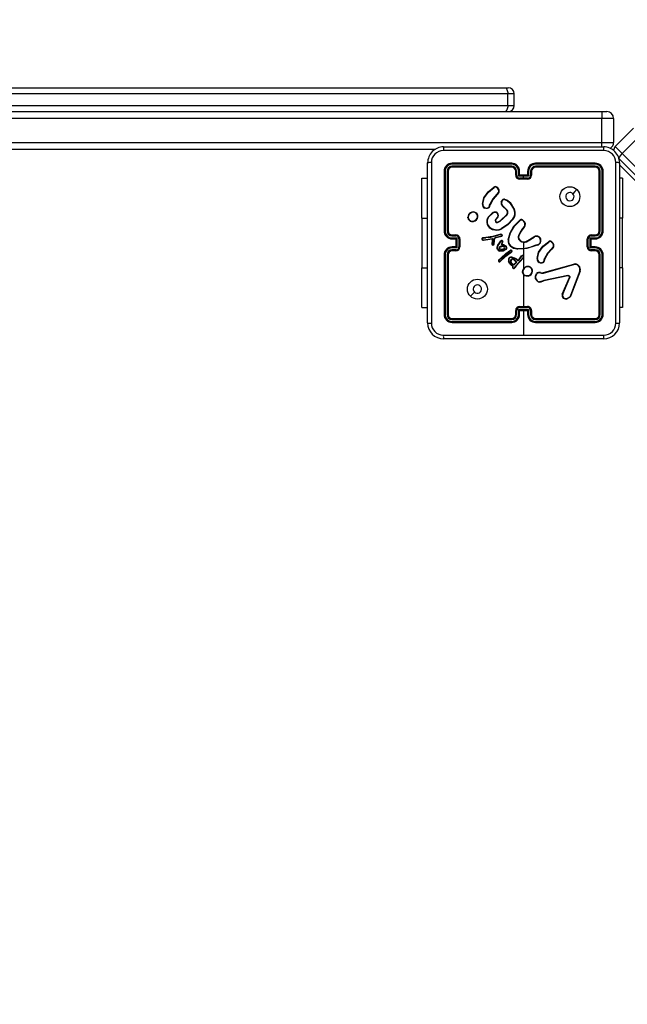
# Model space of a CAD drawing. Units: millimetres. Extents: x 2467 to 3723, y 1567 to 2406.
# Drawn here: x 3253 to 3284, y 1882 to 1931 of the extents above; entities that cross this region are included whole.
import ezdxf

# ---------------------------------------------------------------- set-up
doc = ezdxf.new("R2010")
doc.units = ezdxf.units.MM
doc.header["$LTSCALE"] = 100
doc.header["$PDSIZE"] = -1
doc.layers.add('VP-DIM', color=7, linetype='Continuous')
doc.layers.add('VP-HIC', color=6, linetype='Continuous')
doc.layers.add('VP-EQ', color=7, linetype='Continuous', true_color=0x8a3492)
doc.dimstyles.get("Standard").update_dxf_attribs({"dimtxt": 14, "dimasz": 20, "dimexe": 20, "dimexo": 50, "dimgap": 20, "dimtad": 0, "dimdec": 0, "dimzin": 0, "dimdsep": 46, "dimtxsty": 'Standard', "dimcen": -0.09, "dimadec": 0, "dimazin": 0, "dimtfac": 1, "dimtdec": 4, "dimtofl": 0, "dimtmove": 0, "dimatfit": 3, "dimfxl": 70, "dimfxlon": 1, "dimtolj": 1, "dimtzin": 0, "dimarcsym": 0})

# ---------------------------------------------------------------- blocks, each defined once
blk = doc.blocks.new('*D19')
at = {"layer": 'Defpoints', "color": 0}
for p in [(3513.269, 2385.828), (3513.269, 1843.04), (2822.661, 1842.465)]:
    blk.add_point(p, dxfattribs=at)
at = {"layer": 'VP-DIM', "color": 0, "lineweight": -2}
for p, q in [((2822.661, 2315.828), (2822.661, 2405.828)), ((3513.269, 2315.828), (3513.269, 2405.828)), ((2842.661, 2385.828), (3129.299, 2385.828)), ((3493.269, 2385.828), (3206.632, 2385.828))]:
    blk.add_line(p, q, dxfattribs=at)
at = {"layer": 'VP-DIM', "color": 0}
for points in [[(2842.661, 2389.161), (2842.661, 2382.494), (2822.661, 2385.828)], [(3493.269, 2382.494), (3493.269, 2389.161), (3513.269, 2385.828)]]:
    blk.add_solid(points, dxfattribs=at)
at = {"layer": 'VP-DIM', "color": 0, "insert": (3167.965, 2385.828), "char_height": 14, "attachment_point": 5}
blk.add_mtext('\\A1;695', dxfattribs=at)
blk = doc.blocks.new('*D20')
at = {"layer": 'Defpoints', "color": 0}
for p in [(3363.273, 2308.653), (2972.761, 1844.632), (3363.273, 1843.189)]:
    blk.add_point(p, dxfattribs=at)
at = {"layer": 'VP-DIM', "color": 0, "lineweight": -2}
for p, q in [((2972.761, 2238.653), (2972.761, 2328.653)), ((3363.273, 2238.653), (3363.273, 2328.653)), ((2992.761, 2308.653), (3129.35, 2308.653)), ((3343.273, 2308.653), (3206.683, 2308.653))]:
    blk.add_line(p, q, dxfattribs=at)
at = {"layer": 'VP-DIM', "color": 0}
for points in [[(2992.761, 2311.987), (2992.761, 2305.32), (2972.761, 2308.653)], [(3343.273, 2305.32), (3343.273, 2311.987), (3363.273, 2308.653)]]:
    blk.add_solid(points, dxfattribs=at)
at = {"layer": 'VP-DIM', "color": 0, "insert": (3168.017, 2308.653), "char_height": 14, "attachment_point": 5}
blk.add_mtext('\\A1;395', dxfattribs=at)
blk = doc.blocks.new('*D21')
at = {"layer": 'Defpoints', "color": 0}
for p in [(3116.69, 2043.828), (3125.291, 1717.423), (3595.273, 1717.423)]:
    blk.add_point(p, dxfattribs=at)
at = {"layer": 'VP-DIM', "color": 0, "lineweight": -2}
for p, q in [((3525.273, 2043.828), (3615.273, 2043.828)), ((3595.273, 2023.828), (3595.273, 1916.375)), ((3595.273, 1737.423), (3595.273, 1841.375)), ((3525.273, 1717.423), (3615.273, 1717.423))]:
    blk.add_line(p, q, dxfattribs=at)
at = {"layer": 'VP-DIM', "color": 0}
for points in [[(3598.606, 2023.828), (3591.939, 2023.828), (3595.273, 2043.828)], [(3591.939, 1737.423), (3598.606, 1737.423), (3595.273, 1717.423)]]:
    blk.add_solid(points, dxfattribs=at)
at = {"layer": 'VP-DIM', "color": 0, "insert": (3595.273, 1878.875), "char_height": 14, "attachment_point": 5, "rotation": 90}
blk.add_mtext('\\A1;330', dxfattribs=at)
blk = doc.blocks.new('*D22')
at = {"layer": 'Defpoints', "color": 0}
for p in [(3093.79, 2243.828), (3093.89, 1567.441), (3703.269, 1567.441)]:
    blk.add_point(p, dxfattribs=at)
at = {"layer": 'VP-DIM', "color": 0, "lineweight": -2}
for p, q in [((3633.269, 2243.828), (3723.269, 2243.828)), ((3703.269, 2223.828), (3703.269, 1943.135)), ((3703.269, 1587.441), (3703.269, 1868.135)), ((3633.269, 1567.441), (3723.269, 1567.441))]:
    blk.add_line(p, q, dxfattribs=at)
at = {"layer": 'VP-DIM', "color": 0}
for points in [[(3706.602, 2223.828), (3699.936, 2223.828), (3703.269, 2243.828)], [(3699.936, 1587.441), (3706.602, 1587.441), (3703.269, 1567.441)]]:
    blk.add_solid(points, dxfattribs=at)
at = {"layer": 'VP-DIM', "color": 0, "insert": (3703.269, 1905.635), "char_height": 14, "attachment_point": 5, "rotation": 90}
blk.add_mtext('\\A1;680', dxfattribs=at)
blk = doc.blocks.new('wd14143')
at = {"color": 7, "linetype": 'Continuous', "lineweight": 25}
for p, q in [((4375.343, 1936.575), (4418.58, 1936.575)), ((4418.58, 1936.575), (4418.74, 1936.575)), ((4418.719, 1936.275), (4375.345, 1936.275)), ((4418.719, 1935.675), (4418.719, 1936.275)), ((4419.04, 1935.675), (4419.04, 1936.275)), ((4375.345, 1935.675), (4418.719, 1935.675)), ((4389.94, 1935.375), (4423.44, 1935.375)), ((4423.44, 1935.375), (4423.69, 1935.375)), ((4423.44, 1935.375), (4423.44, 1935.025)), ((4423.44, 1935.025), (4389.94, 1935.025)), ((4424.04, 1935.025), (4423.44, 1935.025)), ((4423.44, 1933.825), (4423.44, 1935.025)), ((4424.04, 1935.025), (4424.04, 1933.825)), ((4424.123, 1933.617), (4425.042, 1934.536)), ((4425.389, 1934.189), (4424.47, 1933.27)), ((4389.94, 1933.825), (4423.44, 1933.825)), ((4423.44, 1933.825), (4424.04, 1933.825)), ((4415.086, 1933.475), (4389.94, 1933.475)), ((4415.49, 1933.6), (4423.54, 1933.6)), ((4424.47, 1933.27), (4426.674, 1931.066)), ((4414.69, 1924.75), (4414.69, 1932.8)), ((4418.915, 1932.728), (4415.913, 1932.728)), ((4418.915, 1932.628), (4415.913, 1932.628)), ((4418.915, 1932.775), (4415.915, 1932.775)), ((4423.115, 1932.775), (4420.115, 1932.775)), ((4423.118, 1932.728), (4420.116, 1932.728)), ((4423.118, 1932.628), (4420.116, 1932.628)), ((4426.5, 1930.815), (4424.296, 1933.019)), ((4424.34, 1932.8), (4424.34, 1924.75)), ((4427.599, 1929.434), (4424.34, 1932.692)), ((4415.515, 1932.375), (4415.515, 1929.375)), ((4415.563, 1932.378), (4415.563, 1929.376)), ((4415.663, 1932.378), (4415.663, 1929.376)), ((4415.715, 1932.375), (4415.715, 1929.375)), ((4418.915, 1932.575), (4415.915, 1932.575)), ((4419.115, 1932.175), (4419.115, 1932.375)), ((4419.165, 1932.177), (4419.165, 1932.378)), ((4419.265, 1932.127), (4419.265, 1932.378)), ((4419.515, 1932.127), (4419.265, 1932.127)), ((4419.315, 1932.175), (4419.315, 1932.375)), ((4419.315, 1932.175), (4419.315, 1932.175)), ((4419.715, 1932.175), (4419.315, 1932.175)), ((4419.766, 1932.127), (4419.515, 1932.127)), ((4419.515, 1932.027), (4419.515, 1932.127)), ((4419.715, 1932.375), (4419.715, 1932.175)), ((4419.715, 1932.175), (4419.715, 1932.175)), ((4419.766, 1932.378), (4419.766, 1932.127)), ((4419.866, 1932.378), (4419.866, 1932.177)), ((4419.915, 1932.375), (4419.915, 1932.175)), ((4423.115, 1932.575), (4420.115, 1932.575)), ((4423.315, 1929.375), (4423.315, 1932.375)), ((4423.368, 1929.376), (4423.368, 1932.378)), ((4423.468, 1929.376), (4423.468, 1932.378)), ((4423.515, 1929.375), (4423.515, 1932.375)), ((4414.392, 1932.025), (4414.69, 1932.025)), ((4414.392, 1930.025), (4414.392, 1932.025)), ((4419.515, 1932.027), (4419.315, 1932.027)), ((4419.715, 1931.975), (4419.315, 1931.975)), ((4419.716, 1932.027), (4419.515, 1932.027)), ((4424.49, 1932.025), (4424.34, 1932.025)), ((4424.49, 1932.025), (4424.49, 1930.025)), ((4418.243, 1931.3), (4418.166, 1931.224)), ((4418.257, 1931.285), (4418.181, 1931.209)), ((4417.441, 1930.73), (4417.516, 1931.045)), ((4417.461, 1930.729), (4417.534, 1931.037)), ((4417.803, 1930.651), (4417.805, 1930.667)), ((4417.805, 1930.667), (4417.823, 1930.73)), ((4417.825, 1930.664), (4417.823, 1930.65)), ((4417.842, 1930.721), (4417.825, 1930.664)), ((4418.683, 1930.427), (4418.467, 1930.634)), ((4418.828, 1930.786), (4419.045, 1930.431)), ((4418.844, 1930.798), (4419.064, 1930.439)), ((4417.615, 1930.503), (4417.552, 1930.526)), ((4417.618, 1930.523), (4417.561, 1930.544)), ((4417.76, 1930.108), (4417.938, 1930.273)), ((4417.775, 1930.095), (4417.951, 1930.258)), ((4418.329, 1929.876), (4418.671, 1930.204)), ((4418.34, 1929.86), (4418.687, 1930.191)), ((4418.668, 1930.413), (4418.454, 1930.619)), ((4414.392, 1930.025), (4414.392, 1927.525)), ((4416.705, 1930.042), (4416.705, 1930.072)), ((4416.724, 1930.046), (4416.724, 1930.07)), ((4418.182, 1930.044), (4418.108, 1929.959)), ((4418.197, 1930.03), (4418.123, 1929.945)), ((4418.204, 1929.815), (4418.329, 1929.876)), ((4418.21, 1929.796), (4418.34, 1929.86)), ((4419.455, 1929.913), (4419.566, 1929.807)), ((4419.465, 1929.929), (4419.584, 1929.817)), ((4424.49, 1927.525), (4424.49, 1930.025)), ((4415.915, 1929.175), (4416.115, 1929.175)), ((4418.317, 1929.204), (4417.896, 1929.083)), ((4418.321, 1929.184), (4417.901, 1929.064)), ((4418.741, 1928.925), (4418.841, 1929.28)), ((4418.761, 1928.921), (4418.86, 1929.274)), ((4419.493, 1929.521), (4419.463, 1929.492)), ((4419.505, 1929.506), (4419.478, 1929.479)), ((4422.915, 1929.175), (4423.115, 1929.175)), ((4415.913, 1929.125), (4416.113, 1929.125)), ((4415.913, 1929.025), (4416.163, 1929.025)), ((4415.915, 1928.975), (4416.115, 1928.975)), ((4416.115, 1928.975), (4416.115, 1928.975)), ((4416.115, 1928.975), (4416.115, 1928.575)), ((4416.163, 1929.025), (4416.163, 1928.525)), ((4416.263, 1928.975), (4416.263, 1928.575)), ((4416.315, 1928.975), (4416.315, 1928.575)), ((4417.471, 1929.032), (4417.441, 1929.021)), ((4417.475, 1929.012), (4417.449, 1929.003)), ((4417.607, 1929.044), (4417.471, 1929.032)), ((4417.471, 1928.931), (4417.491, 1928.929)), ((4417.471, 1928.911), (4417.492, 1928.909)), ((4417.475, 1929.012), (4417.608, 1929.024)), ((4417.491, 1928.929), (4417.952, 1928.994)), ((4417.492, 1928.909), (4417.932, 1928.971)), ((4417.841, 1929.071), (4417.607, 1929.044)), ((4417.844, 1929.051), (4417.608, 1929.024)), ((4417.896, 1929.083), (4417.841, 1929.071)), ((4417.901, 1929.064), (4417.844, 1929.051)), ((4417.931, 1928.899), (4417.917, 1928.715)), ((4417.932, 1928.971), (4417.931, 1928.899)), ((4417.932, 1928.971), (4417.932, 1928.971)), ((4417.951, 1928.899), (4417.937, 1928.715)), ((4417.952, 1928.994), (4417.951, 1928.899)), ((4418.017, 1928.71), (4418.024, 1928.894)), ((4418.024, 1928.894), (4418.025, 1928.899)), ((4418.025, 1928.899), (4418.049, 1929.005)), ((4418.037, 1928.709), (4418.045, 1928.893)), ((4418.045, 1928.895), (4418.068, 1929)), ((4418.045, 1928.893), (4418.045, 1928.895)), ((4418.068, 1929), (4418.049, 1929.005)), ((4418.062, 1929.024), (4418.113, 1929.057)), ((4418.073, 1929.007), (4418.124, 1929.04)), ((4418.113, 1929.057), (4418.123, 1929.062)), ((4418.123, 1929.062), (4418.414, 1929.124)), ((4418.124, 1929.04), (4418.128, 1929.042)), ((4418.128, 1929.042), (4418.421, 1929.105)), ((4418.222, 1928.652), (4418.298, 1928.777)), ((4418.239, 1928.643), (4418.314, 1928.765)), ((4418.298, 1928.777), (4418.375, 1928.878)), ((4418.314, 1928.765), (4418.391, 1928.866)), ((4418.415, 1928.767), (4418.38, 1928.701)), ((4418.38, 1928.701), (4418.503, 1928.674)), ((4418.433, 1928.759), (4418.41, 1928.715)), ((4418.41, 1928.715), (4418.509, 1928.693)), ((4418.446, 1928.837), (4418.415, 1928.767)), ((4418.465, 1928.83), (4418.433, 1928.759)), ((4418.503, 1928.674), (4418.609, 1928.616)), ((4418.509, 1928.693), (4418.621, 1928.632)), ((4418.761, 1928.921), (4418.741, 1928.925)), ((4419.515, 1928.775), (4419.515, 1928.482)), ((4419.725, 1928.892), (4420.031, 1929.084)), ((4419.736, 1928.876), (4419.725, 1928.892)), ((4419.736, 1928.876), (4420.041, 1929.068)), ((4420.192, 1928.68), (4420.131, 1928.661)), ((4420.196, 1928.661), (4420.14, 1928.643)), ((4422.715, 1928.575), (4422.715, 1928.975)), ((4422.767, 1928.575), (4422.767, 1928.975)), ((4422.868, 1929.025), (4423.118, 1929.025)), ((4422.868, 1928.525), (4422.868, 1929.025)), ((4422.915, 1928.975), (4423.115, 1928.975)), ((4422.915, 1928.975), (4422.915, 1928.975)), ((4422.915, 1928.575), (4422.915, 1928.975)), ((4422.918, 1929.125), (4423.118, 1929.125)), ((4415.515, 1928.175), (4415.515, 1925.175)), ((4415.563, 1928.175), (4415.563, 1925.173)), ((4415.663, 1928.175), (4415.663, 1925.173)), ((4415.715, 1928.175), (4415.715, 1925.175)), ((4416.163, 1928.525), (4415.913, 1928.525)), ((4416.113, 1928.425), (4415.913, 1928.425)), ((4416.115, 1928.575), (4415.915, 1928.575)), ((4416.115, 1928.375), (4415.915, 1928.375)), ((4416.115, 1928.575), (4416.115, 1928.575)), ((4418.19, 1928.56), (4418.222, 1928.652)), ((4418.209, 1928.556), (4418.239, 1928.643)), ((4418.378, 1928.027), (4418.622, 1928.244)), ((4418.392, 1928.012), (4418.635, 1928.228)), ((4418.86, 1928.298), (4418.561, 1928.072)), ((4418.872, 1928.282), (4418.574, 1928.057)), ((4418.622, 1928.244), (4418.853, 1928.414)), ((4418.635, 1928.228), (4418.862, 1928.397)), ((4418.86, 1928.298), (4418.899, 1928.327)), ((4418.911, 1928.31), (4418.872, 1928.282)), ((4419.515, 1928.482), (4419.19, 1928.471)), ((4419.515, 1928.461), (4419.515, 1928.106)), ((4420.188, 1927.986), (4420.261, 1928.303)), ((4420.208, 1927.984), (4420.279, 1928.294)), ((4420.988, 1928.557), (4420.911, 1928.481)), ((4421.001, 1928.542), (4420.925, 1928.467)), ((4423.118, 1928.525), (4422.868, 1928.525)), ((4423.115, 1928.575), (4422.915, 1928.575)), ((4422.915, 1928.575), (4422.915, 1928.575)), ((4423.115, 1928.375), (4422.915, 1928.375)), ((4423.118, 1928.425), (4422.918, 1928.425)), ((4423.315, 1925.175), (4423.315, 1928.175)), ((4423.368, 1925.173), (4423.368, 1928.175)), ((4423.468, 1925.173), (4423.468, 1928.175)), ((4423.515, 1925.175), (4423.515, 1928.175)), ((4418.256, 1927.906), (4418.378, 1928.027)), ((4418.271, 1927.893), (4418.392, 1928.012)), ((4418.34, 1927.863), (4418.311, 1927.844)), ((4418.353, 1927.848), (4418.321, 1927.827)), ((4418.561, 1928.072), (4418.34, 1927.863)), ((4418.574, 1928.057), (4418.353, 1927.848)), ((4419.025, 1927.922), (4419.146, 1927.809)), ((4419.146, 1927.809), (4419.029, 1927.69)), ((4419.171, 1927.809), (4419.034, 1927.668)), ((4419.038, 1927.937), (4419.171, 1927.809)), ((4419.489, 1928.036), (4419.121, 1927.625)), ((4419.504, 1928.022), (4419.137, 1927.613)), ((4419.143, 1927.953), (4419.222, 1927.895)), ((4419.155, 1927.969), (4419.234, 1927.912)), ((4419.246, 1927.912), (4419.257, 1927.919)), ((4419.257, 1927.919), (4419.269, 1927.931)), ((4419.257, 1927.895), (4419.268, 1927.903)), ((4419.268, 1927.903), (4419.285, 1927.919)), ((4419.269, 1927.931), (4419.409, 1928.117)), ((4419.285, 1927.919), (4419.425, 1928.104)), ((4419.515, 1928.037), (4419.515, 1927.483)), ((4420.36, 1927.76), (4420.29, 1927.788)), ((4420.364, 1927.78), (4420.301, 1927.805)), ((4420.512, 1927.278), (4422.034, 1927.711)), ((4420.518, 1927.259), (4422.039, 1927.691)), ((4420.548, 1927.908), (4420.55, 1927.924)), ((4420.55, 1927.924), (4420.568, 1927.986)), ((4420.57, 1927.922), (4420.568, 1927.907)), ((4420.586, 1927.978), (4420.57, 1927.922)), ((4414.392, 1925.525), (4414.392, 1927.525)), ((4418.966, 1927.608), (4418.904, 1927.646)), ((4418.99, 1927.616), (4418.915, 1927.662)), ((4418.956, 1927.581), (4418.966, 1927.608)), ((4418.975, 1927.574), (4418.99, 1927.616)), ((4419.081, 1927.569), (4419.054, 1927.526)), ((4419.098, 1927.558), (4419.071, 1927.515)), ((4419.121, 1927.625), (4419.081, 1927.569)), ((4419.137, 1927.613), (4419.098, 1927.558)), ((4419.515, 1927.172), (4419.515, 1925.575)), ((4420.362, 1927.262), (4420.422, 1927.251)), ((4420.368, 1927.281), (4420.423, 1927.271)), ((4420.422, 1927.251), (4420.445, 1927.25)), ((4420.423, 1927.271), (4420.446, 1927.27)), ((4420.445, 1927.25), (4420.518, 1927.259)), ((4420.446, 1927.27), (4420.512, 1927.278)), ((4422.337, 1927.365), (4421.874, 1926.132)), ((4422.355, 1927.359), (4421.893, 1926.126)), ((4424.49, 1927.525), (4424.49, 1925.525)), ((4420.528, 1926.892), (4420.446, 1926.858)), ((4420.532, 1926.873), (4420.457, 1926.841)), ((4421.735, 1927.143), (4420.528, 1926.892)), ((4421.739, 1927.124), (4420.532, 1926.873)), ((4421.459, 1926.199), (4421.816, 1927.036)), ((4421.478, 1926.191), (4421.835, 1927.027)), ((4421.815, 1926.05), (4421.703, 1925.983)), ((4421.827, 1926.035), (4421.71, 1925.966)), ((4414.392, 1925.525), (4414.69, 1925.525)), ((4419.115, 1925.175), (4419.115, 1925.375)), ((4419.165, 1925.173), (4419.165, 1925.373)), ((4419.265, 1925.423), (4419.766, 1925.423)), ((4419.265, 1925.173), (4419.265, 1925.423)), ((4419.315, 1925.575), (4419.715, 1925.575)), ((4419.315, 1925.523), (4419.716, 1925.523)), ((4419.315, 1925.175), (4419.315, 1925.375)), ((4419.315, 1925.375), (4419.315, 1925.375)), ((4419.315, 1925.375), (4419.715, 1925.375)), ((4419.515, 1925.375), (4419.515, 1924.138)), ((4419.715, 1925.375), (4419.715, 1925.175)), ((4419.715, 1925.375), (4419.715, 1925.375)), ((4419.766, 1925.423), (4419.766, 1925.173)), ((4419.866, 1925.373), (4419.866, 1925.173)), ((4419.915, 1925.375), (4419.915, 1925.175)), ((4424.49, 1925.525), (4424.34, 1925.525)), ((4415.913, 1924.923), (4418.915, 1924.923)), ((4415.913, 1924.823), (4418.915, 1924.823)), ((4415.915, 1924.975), (4418.915, 1924.975)), ((4415.915, 1924.775), (4418.915, 1924.775)), ((4420.115, 1924.975), (4423.115, 1924.975)), ((4420.115, 1924.775), (4423.115, 1924.775)), ((4420.116, 1924.923), (4423.118, 1924.923)), ((4420.116, 1924.823), (4423.118, 1924.823)), ((4423.54, 1923.95), (4415.49, 1923.95))]:
    blk.add_line(p, q, dxfattribs=at)
at = {"color": 8, "linetype": 'Continuous', "lineweight": 25}
for p, q in [((4419.04, 1936.275), (4418.719, 1936.275)), ((4418.719, 1935.675), (4419.04, 1935.675)), ((4423.44, 1933.598), (4423.44, 1933.825)), ((4414.392, 1930.025), (4414.69, 1930.025)), ((4424.49, 1930.025), (4424.34, 1930.025)), ((4414.392, 1927.525), (4414.69, 1927.525)), ((4424.49, 1927.525), (4424.34, 1927.525))]:
    blk.add_line(p, q, dxfattribs=at)
at = {"color": 7, "linetype": 'Continuous', "lineweight": 25, "flags": 128}
for points in [[(4418.58, 1936.575), (4418.607, 1936.569), (4418.633, 1936.552), (4418.657, 1936.525), (4418.678, 1936.487), (4418.696, 1936.442), (4418.708, 1936.39), (4418.716, 1936.334), (4418.719, 1936.275)], [(4418.719, 1935.675), (4418.716, 1935.617), (4418.708, 1935.56), (4418.696, 1935.509), (4418.678, 1935.463), (4418.657, 1935.426), (4418.633, 1935.398), (4418.607, 1935.381), (4418.58, 1935.375)], [(4424.123, 1933.617), (4424.129, 1933.611), (4424.148, 1933.592), (4424.179, 1933.561), (4424.221, 1933.519), (4424.273, 1933.467), (4424.333, 1933.407), (4424.399, 1933.341), (4424.47, 1933.27)], [(4423.551, 1933.413), (4420.861, 1933.412), (4418.17, 1933.412), (4415.48, 1933.413)], [(4414.878, 1932.811), (4414.878, 1930.121), (4414.878, 1927.429), (4414.878, 1924.739)], [(4424.153, 1924.739), (4424.153, 1927.429), (4424.153, 1930.121), (4424.153, 1932.811)], [(4417.516, 1931.045), (4417.734, 1931.345), (4418.023, 1931.577)], [(4417.534, 1931.037), (4417.749, 1931.333), (4418.034, 1931.562)], [(4418.166, 1931.224), (4417.972, 1930.993), (4417.823, 1930.73)], [(4418.181, 1931.209), (4417.988, 1930.981), (4417.842, 1930.721)], [(4422.194, 1931.454), (4422.091, 1931.351), (4421.989, 1931.249)], [(4418.394, 1930.846), (4418.426, 1930.906), (4418.474, 1930.954)], [(4418.413, 1930.84), (4418.442, 1930.895), (4418.486, 1930.939)], [(4418.553, 1930.953), (4418.705, 1930.893), (4418.828, 1930.786)], [(4418.558, 1930.972), (4418.698, 1930.92), (4418.844, 1930.798)], [(4417.749, 1930.53), (4417.685, 1930.504), (4417.615, 1930.503)], [(4417.618, 1930.523), (4417.681, 1930.525), (4417.739, 1930.548)], [(4418.138, 1930.295), (4418.168, 1930.281), (4418.194, 1930.259)], [(4418.977, 1929.98), (4418.711, 1929.697), (4418.382, 1929.489)], [(4418.993, 1929.968), (4418.724, 1929.681), (4418.39, 1929.471)], [(4418.841, 1929.28), (4419.028, 1929.615), (4419.304, 1929.896)], [(4418.86, 1929.274), (4419.048, 1929.609), (4419.319, 1929.882)], [(4418.413, 1929.198), (4418.365, 1929.206), (4418.317, 1929.204)], [(4418.408, 1929.179), (4418.364, 1929.186), (4418.321, 1929.184)], [(4419.463, 1929.492), (4419.342, 1929.322), (4419.252, 1929.133)], [(4419.478, 1929.479), (4419.36, 1929.314), (4419.271, 1929.127)], [(4417.937, 1928.715), (4417.929, 1928.715), (4417.923, 1928.715), (4417.919, 1928.715), (4417.917, 1928.715), (4417.917, 1928.715)], [(4418.068, 1929), (4418.07, 1929.004), (4418.073, 1929.007)], [(4419.267, 1928.951), (4419.335, 1928.876), (4419.423, 1928.826)], [(4419.284, 1928.961), (4419.347, 1928.892), (4419.43, 1928.845)], [(4420.132, 1928.661), (4419.831, 1928.546), (4419.515, 1928.482)], [(4420.261, 1928.303), (4420.481, 1928.605), (4420.767, 1928.835)], [(4420.279, 1928.294), (4420.494, 1928.59), (4420.779, 1928.819)], [(4418.193, 1928.46), (4418.184, 1928.509), (4418.19, 1928.56)], [(4418.212, 1928.467), (4418.204, 1928.511), (4418.209, 1928.556)], [(4418.482, 1928.367), (4418.394, 1928.354), (4418.305, 1928.362)], [(4418.308, 1928.579), (4418.359, 1928.606), (4418.415, 1928.621)], [(4418.477, 1928.386), (4418.394, 1928.374), (4418.31, 1928.381)], [(4418.41, 1928.429), (4418.362, 1928.436), (4418.317, 1928.453)], [(4418.319, 1928.562), (4418.366, 1928.587), (4418.419, 1928.601)], [(4418.412, 1928.45), (4418.362, 1928.457), (4418.325, 1928.471)], [(4418.531, 1928.459), (4418.473, 1928.435), (4418.41, 1928.429)], [(4418.52, 1928.476), (4418.468, 1928.454), (4418.412, 1928.45)], [(4418.612, 1928.464), (4418.55, 1928.416), (4418.477, 1928.386)], [(4418.626, 1928.45), (4418.565, 1928.402), (4418.482, 1928.367)], [(4418.646, 1928.532), (4418.635, 1928.495), (4418.612, 1928.464)], [(4418.666, 1928.529), (4418.653, 1928.486), (4418.626, 1928.45)], [(4419.188, 1928.451), (4419.014, 1928.501), (4418.861, 1928.598)], [(4419.19, 1928.471), (4419.022, 1928.519), (4418.874, 1928.613)], [(4420.14, 1928.643), (4419.676, 1928.487), (4419.188, 1928.451)], [(4420.911, 1928.481), (4420.717, 1928.25), (4420.568, 1927.986)], [(4420.925, 1928.467), (4420.733, 1928.238), (4420.586, 1927.978)], [(4418.904, 1927.646), (4418.822, 1927.726), (4418.762, 1927.831)], [(4418.915, 1927.662), (4418.835, 1927.741), (4418.781, 1927.838)], [(4418.928, 1928.041), (4419.041, 1928.009), (4419.143, 1927.953)], [(4418.932, 1928.061), (4419.049, 1928.028), (4419.155, 1927.969)], [(4420.494, 1927.788), (4420.429, 1927.762), (4420.36, 1927.76)], [(4420.364, 1927.78), (4420.426, 1927.782), (4420.484, 1927.805)], [(4419.054, 1927.526), (4419.046, 1927.518), (4419.037, 1927.512)], [(4419.071, 1927.515), (4419.059, 1927.502), (4419.043, 1927.494)], [(4420.112, 1926.97), (4420.117, 1927.107), (4420.169, 1927.235)], [(4420.132, 1926.974), (4420.137, 1927.103), (4420.184, 1927.222)], [(4420.457, 1926.841), (4420.385, 1926.807), (4420.305, 1926.795)], [(4420.446, 1926.858), (4420.38, 1926.826), (4420.308, 1926.815)], [(4421.735, 1927.143), (4421.751, 1927.145), (4421.767, 1927.142)], [(4421.762, 1927.123), (4421.75, 1927.125), (4421.739, 1927.124)], [(4421.816, 1927.036), (4421.82, 1927.054), (4421.817, 1927.074)], [(4421.836, 1927.08), (4421.84, 1927.053), (4421.835, 1927.027)], [(4416.837, 1926.097), (4416.939, 1926.199), (4417.042, 1926.302)], [(4421.874, 1926.132), (4421.85, 1926.087), (4421.815, 1926.05)], [(4421.893, 1926.126), (4421.865, 1926.076), (4421.827, 1926.035)], [(4415.48, 1924.138), (4417.497, 1924.138), (4419.515, 1924.138)], [(4419.515, 1924.138), (4421.534, 1924.138), (4423.551, 1924.138)]]:
    blk.add_lwpolyline(points, dxfattribs=at)
at = {"color": 7, "linetype": 'Continuous', "lineweight": 25}
for centre in [(4421.84, 1931.1), (4417.191, 1926.45)]:
    blk.add_circle(centre, 0.5, dxfattribs=at)
for centre, radius, start, end in [((4418.74, 1936.275), 0.3, 0, 90), ((4418.74, 1935.675), 0.3, 270, 0), ((4423.69, 1935.025), 0.35, 0, 90), ((4423.69, 1933.825), 0.35, 300.5359, 0), ((4424.335, 1933.405), 0.3, 135, 178.3532), ((4415.49, 1932.8), 0.8, 89.9971, 180.0025), ((4415.48, 1932.81), 0.602, 90.058, 179.9403), ((4416.347, 1933.457), 0.868, 170.5168, 182.9434), ((4422.685, 1933.457), 0.867, 357.0492, 9.4906), ((4423.54, 1932.8), 0.8, 359.9981, 90.0027), ((4423.55, 1932.81), 0.602, 0.0595, 89.9422), ((4424.738, 1932.9), 0.457, 125.8718, 164.8348), ((4414.834, 1931.941), 0.871, 87.0801, 99.4636), ((4415.915, 1932.375), 0.4, 89.9991, 180.0009), ((4415.914, 1932.377), 0.351, 90.1471, 179.8538), ((4415.914, 1932.377), 0.251, 90.1804, 179.8223), ((4416.14, 1932.74), 0.228, 171.1592, 183.1246), ((4416.222, 1932.615), 0.31, 177.7087, 187.4504), ((4418.915, 1932.375), 0.4, 359.998, 90.0029), ((4420.423, 1932.739), 1.508, 178.6307, 180.4336), ((4418.914, 1932.376), 0.351, 0.1711, 89.8269), ((4418.914, 1932.377), 0.251, 0.1759, 89.8214), ((4420.636, 1932.614), 1.721, 179.5496, 181.2964), ((4420.115, 1932.375), 0.4, 89.9971, 180.002), ((4420.117, 1932.376), 0.351, 90.1697, 179.8313), ((4420.117, 1932.377), 0.251, 90.1786, 179.8228), ((4418.588, 1932.739), 1.528, 359.5781, 1.3577), ((4418.336, 1932.615), 1.779, 358.7321, 0.4219), ((4422.891, 1932.74), 0.227, 356.8634, 8.8528), ((4423.115, 1932.375), 0.4, 360, 90.0009), ((4422.81, 1932.615), 0.308, 352.5288, 2.3121), ((4423.117, 1932.377), 0.351, 0.1721, 89.8269), ((4423.117, 1932.377), 0.251, 0.1799, 89.8188), ((4424.197, 1931.941), 0.872, 80.5367, 92.9199), ((4415.55, 1932.15), 0.228, 86.8837, 98.8182), ((4415.675, 1932.065), 0.313, 82.6063, 92.2482), ((4415.915, 1932.375), 0.2, 90.0044, 179.999), ((4418.915, 1932.375), 0.2, 0.0042, 89.9924), ((4419.153, 1932.103), 0.275, 87.4597, 97.8606), ((4419.154, 1931.868), 0.31, 87.8847, 97.107), ((4419.315, 1932.175), 0.2, 180.0047, 270.0005), ((4419.316, 1932.178), 0.151, 180.1849, 269.8106), ((4419.277, 1932.098), 0.28, 82.2073, 92.5134), ((4419.771, 1931.647), 0.698, 130.8323, 136.5256), ((4419.753, 1932.098), 0.279, 87.4849, 97.7949), ((4419.715, 1932.175), 0.2, 269.9995, 359.9971), ((4419.259, 1931.647), 0.698, 43.4753, 49.1668), ((4419.715, 1932.178), 0.151, 270.1881, 359.8164), ((4419.878, 1932.103), 0.275, 82.137, 92.5427), ((4419.877, 1931.868), 0.31, 82.8914, 92.117), ((4420.115, 1932.375), 0.2, 90.0046, 179.9971), ((4423.115, 1932.375), 0.2, 0.001, 89.9956), ((4423.356, 1932.065), 0.313, 87.7514, 97.3936), ((4423.48, 1932.15), 0.228, 81.1833, 93.1156), ((4424.537, 1932.014), 5.222, 179.8588, 180.4299), ((4414.508, 1932.014), 5.208, 359.5759, 0.1485), ((4418.1, 1931.479), 0.125, 55.4306, 128.1036), ((4416.323, 1930.372), 2.084, 34.8294, 35.3583), ((4418.099, 1931.48), 0.105, 55.2099, 128.6243), ((4418.302, 1931.479), 0.167, 141.8372, 148.5498), ((4418.04, 1931.366), 0.233, 0.9569, 59.115), ((4417.601, 1930.659), 0.799, 43.5229, 45.0054), ((4418.04, 1931.366), 0.252, 1.172, 59.0103), ((4418.199, 1931.36), 0.0744, 306.6515, 7.7337), ((4417.759, 1930.873), 0.646, 39.6283, 41.4671), ((4418.199, 1931.359), 0.0942, 307.5185, 7.0419), ((4418.29, 1931.187), 0.184, 89.121, 95.4535), ((4421.84, 1931.1), 0.21, 90.0055, 44.9983), ((4421.84, 1931.1), 0.21, 45.0171, 89.9867), ((4417.651, 1930.711), 0.211, 174.8893, 241.8963), ((4417.435, 1930.494), 0.237, 83.8484, 88.5585), ((4417.651, 1930.712), 0.191, 174.9562, 241.8317), ((4417.408, 1930.779), 0.287, 63.9844, 67.8468), ((4417.698, 1930.645), 0.105, 293.2099, 3.2977), ((4417.699, 1930.644), 0.125, 293.9106, 2.429), ((4417.798, 1930.426), 0.225, 83.5858, 88.8303), ((4417.773, 1930.402), 0.267, 78.6307, 83.0308), ((4417.665, 1930.364), 0.399, 63.6556, 66.6134), ((4418.593, 1930.777), 0.211, 161.032, 228.7514), ((4418.327, 1930.605), 0.25, 69.9579, 74.4411), ((4418.593, 1930.778), 0.191, 161.1028, 228.6787), ((4418.634, 1930.482), 0.226, 137.6164, 142.7378), ((4418.536, 1930.869), 0.105, 78.3919, 125.9479), ((4417.524, 1930.243), 1.187, 35.8525, 36.7895), ((4418.536, 1930.869), 0.0863, 78.6409, 125.6878), ((4418.836, 1930.9), 0.288, 165.3972, 169.2796), ((4418.95, 1930.645), 0.186, 124.615, 130.7239), ((4417.007, 1930.032), 0.305, 122.3286, 172.4508), ((4417.01, 1930.03), 0.289, 122.4526, 172.1182), ((4416.984, 1930.111), 0.227, 53.76, 128.1335), ((4417.111, 1930.46), 0.316, 212.5179, 216.0187), ((4416.983, 1930.111), 0.207, 53.8115, 128.3109), ((4417.21, 1930.211), 0.124, 137.623, 146.8929), ((4416.979, 1930.098), 0.22, 338.3598, 54.8166), ((4416.98, 1930.098), 0.24, 338.131, 54.8804), ((4417.71, 1930.459), 0.171, 150.3561, 157.1193), ((4417.833, 1930.479), 0.219, 168.5617, 173.8924), ((4418.482, 1930.941), 0.84, 207.8571, 209.2662), ((4418.078, 1930.103), 0.22, 72.7803, 129.4964), ((4418.497, 1930.71), 0.709, 218.0489, 219.6214), ((4418.078, 1930.103), 0.201, 72.8052, 129.4751), ((4418.316, 1930.247), 0.185, 158.9028, 165.0263), ((4418.104, 1930.179), 0.14, 41.3717, 73.698), ((4418.073, 1930.158), 0.158, 313.8806, 39.9873), ((4418.39, 1930.036), 0.297, 127.4846, 131.3487), ((4418.074, 1930.157), 0.177, 314.0385, 40.2124), ((4418.795, 1930.293), 0.175, 130.0926, 136.6918), ((4418.545, 1930.306), 0.163, 320.8497, 40.9376), ((4418.012, 1929.375), 1.059, 50.4069, 51.4695), ((4418.544, 1930.307), 0.183, 320.9421, 40.9479), ((4418.633, 1930.263), 0.446, 320.5794, 22.1408), ((4418.634, 1930.263), 0.465, 320.5995, 22.2312), ((4419.181, 1930.119), 0.34, 110.1348, 113.4935), ((4416.669, 1929.691), 0.382, 81.7298, 84.6142), ((4416.752, 1929.83), 0.218, 97.31, 102.4095), ((4416.925, 1930.076), 0.223, 188.5583, 264.0282), ((4416.925, 1930.076), 0.203, 188.659, 264.1773), ((4416.955, 1930.121), 0.272, 258.86, 335.6379), ((4417.075, 1929.844), 0.173, 170.0716, 176.7516), ((4416.954, 1930.122), 0.253, 258.768, 335.4292), ((4415.778, 1926.728), 3.576, 66.5295, 66.8607), ((4418.045, 1929.845), 0.387, 137.3216, 202.3547), ((4418.045, 1929.846), 0.368, 137.3869, 202.292), ((4417.8, 1929.462), 0.262, 111.3306, 115.6361), ((4418.082, 1929.861), 0.428, 202.3498, 251.9932), ((4418.086, 1929.865), 0.413, 202.6626, 251.7492), ((4421.521, 1934.14), 5.514, 226.9951, 227.1975), ((4418.179, 1929.89), 0.0989, 135.778, 288.0744), ((4418.18, 1929.89), 0.0789, 135.3586, 288.0286), ((4424.185, 1936.544), 8.96, 227.297, 227.4277), ((4417.663, 1929.482), 0.766, 45.71, 47.2409), ((4418.561, 1929.919), 0.372, 196.2273, 199.2594), ((4419.239, 1930.502), 1.105, 214.5392, 215.5587), ((4418.472, 1929.317), 0.834, 51.3179, 52.7103), ((4419.403, 1929.822), 0.124, 59.9332, 143.3429), ((4423.226, 1933.98), 5.662, 226.1665, 226.3689), ((4419.404, 1929.822), 0.104, 60.4844, 144.6562), ((4420.22, 1929.435), 0.902, 146.7663, 148.0243), ((4419.333, 1929.715), 0.25, 309.4774, 21.6319), ((4419.334, 1929.714), 0.27, 309.3792, 22.3209), ((4420.169, 1928.747), 1.219, 118.6906, 119.6336), ((4415.552, 1927.743), 1.633, 89.6284, 91.293), ((4415.915, 1929.375), 0.4, 179.9977, 270.0023), ((4415.914, 1929.377), 0.351, 180.1745, 269.8264), ((4415.914, 1929.376), 0.251, 180.1761, 269.8239), ((4415.676, 1927.546), 1.83, 88.7618, 90.4054), ((4415.915, 1929.375), 0.2, 180.0036, 269.993), ((4416.186, 1929.138), 0.273, 172.102, 182.5784), ((4416.425, 1929.137), 0.312, 172.9208, 182.0745), ((4416.115, 1928.975), 0.2, 359.9978, 90.0056), ((4418.216, 1929.377), 0.276, 159.6166, 163.7721), ((4418.151, 1929.98), 0.563, 249.1126, 295.167), ((4418.15, 1929.987), 0.549, 249.3039, 294.9278), ((4418.724, 1929.278), 0.414, 190.2938, 193.0467), ((4419.004, 1929.774), 0.684, 204.6615, 206.358), ((4419.207, 1928.946), 0.833, 162.407, 163.782), ((4418.399, 1929.15), 0.03, 300.4099, 73.1928), ((4418.399, 1929.15), 0.05, 296.2957, 73.4315), ((4423.361, 1942.782), 14.238, 251.4925, 251.5724), ((4418.536, 1928.397), 1.435, 48.9423, 49.7445), ((4418.64, 1928.815), 1.107, 38.6198, 39.6602), ((4422.915, 1928.975), 0.2, 89.9933, 180.0016), ((4422.604, 1929.137), 0.314, 357.9384, 7.0526), ((4423.115, 1929.375), 0.4, 269.9976, 0.0016), ((4423.115, 1929.375), 0.2, 270.0078, 359.9956), ((4422.847, 1929.138), 0.271, 357.388, 7.9316), ((4423.117, 1929.376), 0.251, 270.1734, 359.8266), ((4423.117, 1929.377), 0.351, 270.1736, 359.8255), ((4423.355, 1927.545), 1.831, 89.5951, 91.2378), ((4423.479, 1927.741), 1.634, 88.7075, 90.3711), ((4416.188, 1929.013), 0.275, 177.4127, 187.8691), ((4416.113, 1928.975), 0.151, 0.1735, 89.8333), ((4416.651, 1928.511), 0.709, 133.506, 139.1085), ((4416.27, 1920.559), 8.416, 89.6916, 90.0461), ((4417.469, 1928.97), 0.0585, 117.7827, 272.6173), ((4417.468, 1928.97), 0.0385, 119.7756, 274.4747), ((4417.643, 1929.095), 0.214, 200.0613, 205.3587), ((4417.661, 1929.058), 0.192, 187.9509, 193.9259), ((4417.697, 1928.923), 0.226, 177.8911, 182.9924), ((4417.677, 1928.928), 0.186, 179.5577, 185.7887), ((4417.786, 1929.049), 0.179, 181.3896, 187.75), ((4418.178, 1929.111), 0.339, 186.787, 190.1524), ((4418.272, 1929.162), 0.385, 191.8399, 194.7968), ((4417.977, 1928.716), 0.0604, 180.819, 352.6966), ((4417.928, 1928.605), 0.294, 85.582, 89.4087), ((4418.37, 1928.614), 0.565, 137.7333, 140.8232), ((4417.977, 1928.716), 0.0404, 181.9916, 351.5612), ((4418.103, 1929.592), 0.886, 264.4397, 265.7574), ((4417.959, 1926.995), 1.9, 87.4099, 88.0236), ((4418.525, 1931.13), 2.286, 257.3584, 257.8681), ((4418.079, 1928.998), 0.0307, 123.4166, 167.2966), ((4418.373, 1929.222), 0.369, 212.3961, 215.5363), ((4418.436, 1929.263), 0.383, 212.4112, 215.4372), ((4418.461, 1929.129), 0.345, 191.3586, 194.7068), ((4418.515, 1929.056), 0.354, 232.2272, 235.4339), ((4418.416, 1928.847), 0.0513, 340.1347, 142.8367), ((4418.694, 1929.262), 0.499, 230.2988, 232.5754), ((4419.021, 1927.356), 1.489, 114.2021, 115.475), ((4418.416, 1928.847), 0.0313, 341.2448, 143.459), ((4419.042, 1929.351), 0.668, 199.816, 201.563), ((4418.535, 1928.996), 0.258, 242.3443, 246.8365), ((4417.809, 1927.182), 1.774, 68.317, 68.9705), ((4419.248, 1928.464), 0.773, 162.7965, 164.2865), ((4419.096, 1928.87), 0.359, 171.2597, 229.1556), ((4419.102, 1928.872), 0.345, 171.9559, 228.6631), ((4419.478, 1929.06), 0.237, 162.0989, 207.2904), ((4418.792, 1927.8), 1.41, 70.1506, 70.9656), ((4419.475, 1929.06), 0.215, 161.9589, 207.2836), ((4417.273, 1932.413), 3.995, 299.9398, 300.2269), ((4419.531, 1929.161), 0.352, 252.1837, 305.6817), ((4420.202, 1928.569), 0.82, 160.2889, 161.6855), ((4419.532, 1929.156), 0.327, 251.8451, 306.1833), ((4420.156, 1928.889), 0.232, 279.7879, 122.7867), ((4418.083, 1927.817), 2.324, 32.5482, 33.0413), ((4420.156, 1928.889), 0.212, 279.7882, 122.8141), ((4419.127, 1928.17), 1.118, 25.0208, 26.0297), ((4419.32, 1928.525), 0.886, 8.8227, 10.1132), ((4420.844, 1928.737), 0.125, 55.4414, 128.0926), ((4420.252, 1928.456), 0.64, 34.572, 36.3816), ((4420.844, 1928.737), 0.105, 55.2071, 128.6273), ((4420.52, 1929.075), 0.459, 326.6919, 329.166), ((4420.782, 1928.621), 0.236, 1.4081, 58.6664), ((4420.785, 1928.623), 0.252, 1.1732, 59.0011), ((4422.761, 1920.558), 8.418, 89.954, 90.3084), ((4422.918, 1928.975), 0.151, 90.169, 179.8242), ((4422.387, 1928.518), 0.699, 40.8557, 46.5369), ((4422.843, 1929.013), 0.274, 352.1134, 2.6049), ((4415.915, 1928.175), 0.4, 89.9946, 180.0054), ((4415.551, 1929.636), 1.461, 268.609, 270.4695), ((4415.914, 1928.174), 0.351, 90.1675, 179.8277), ((4415.914, 1928.174), 0.251, 90.1721, 179.8224), ((4415.676, 1929.916), 1.742, 269.553, 271.2799), ((4415.915, 1928.175), 0.2, 90.0034, 180), ((4416.188, 1928.537), 0.275, 172.1313, 182.5894), ((4416.186, 1928.413), 0.273, 177.4237, 187.8984), ((4416.113, 1928.576), 0.151, 270.1796, 359.8226), ((4416.425, 1928.414), 0.312, 177.9274, 187.0797), ((4416.115, 1928.575), 0.2, 269.9985, 359.9981), ((4416.643, 1929.031), 0.697, 220.8305, 226.5278), ((4416.278, 1933.341), 4.766, 269.8182, 270.4442), ((4418.784, 1931.011), 2.522, 256.3648, 256.8133), ((4418.444, 1927.856), 0.654, 110.847, 112.5757), ((4418.356, 1928.532), 0.178, 204.04, 253.3552), ((4418.357, 1928.534), 0.16, 204.6629, 252.7447), ((4418.438, 1929.046), 0.449, 241.2865, 243.8051), ((4418.343, 1928.518), 0.0701, 119.7638, 248.3451), ((4418.343, 1928.518), 0.0501, 118.8613, 249.311), ((4418.706, 1928.275), 0.41, 165.0267, 167.8013), ((4418.588, 1928.746), 0.326, 210.7813, 214.3224), ((4418.661, 1928.307), 0.373, 153.9415, 157.0419), ((4418.797, 1928.416), 0.387, 175.0278, 178.0059), ((4418.444, 1928.465), 0.159, 55.9331, 100.7538), ((4419.715, 1928.855), 1.321, 190.2066, 191.0746), ((4418.445, 1928.467), 0.137, 55.8226, 101.1275), ((4418.889, 1928.492), 0.425, 194.4993, 197.1895), ((4418.485, 1928.529), 0.0639, 303.7732, 54.0365), ((4420.868, 1929.925), 2.76, 211.6822, 212.0961), ((4418.887, 1928.34), 0.437, 144.0594, 146.6613), ((4418.484, 1928.529), 0.084, 303.5698, 54.1442), ((4419.224, 1928.175), 0.756, 142.8556, 144.3815), ((4418.561, 1928.544), 0.0862, 352.0081, 56.1261), ((4419.328, 1929.167), 1.004, 224.475, 225.6212), ((4418.562, 1928.544), 0.106, 351.9591, 55.8135), ((4419.123, 1928.629), 0.632, 217.5776, 219.3897), ((4419.185, 1932.492), 3.996, 262.2473, 262.5365), ((4418.876, 1928.359), 0.06, 306.0558, 112.9443), ((4418.522, 1928.223), 0.382, 27.1092, 30.1388), ((4419.212, 1928.551), 0.433, 215.7794, 218.4248), ((4420.247, 1927.421), 1.818, 139.0107, 139.6378), ((4418.876, 1928.359), 0.04, 306.0035, 109.8879), ((4419.495, 1928.756), 0.734, 215.775, 217.3366), ((4420.751, 1928.318), 1.568, 174.4172, 175.1475), ((4420.596, 1929.005), 0.778, 244.4355, 245.9246), ((4420.464, 1928.032), 0.634, 43.3489, 45.1337), ((4420.944, 1928.617), 0.0744, 306.6354, 7.7358), ((4420.504, 1928.132), 0.644, 39.514, 41.273), ((4420.944, 1928.617), 0.0942, 307.524, 7.0319), ((4421.391, 1923.871), 4.771, 94.2579, 94.4943), ((4422.752, 1933.341), 4.766, 269.5559, 270.1818), ((4422.915, 1928.575), 0.2, 180.0041, 270.001), ((4422.918, 1928.576), 0.151, 180.1797, 269.8181), ((4422.38, 1929.039), 0.708, 313.5136, 319.121), ((4422.604, 1928.414), 0.313, 352.947, 2.0596), ((4422.843, 1928.538), 0.275, 357.393, 7.8862), ((4423.115, 1928.175), 0.4, 359.9965, 90.0043), ((4422.847, 1928.413), 0.271, 352.068, 2.6099), ((4423.115, 1928.175), 0.2, 359.9994, 89.9972), ((4423.117, 1928.174), 0.351, 0.1714, 89.8335), ((4423.117, 1928.174), 0.251, 0.1762, 89.8292), ((4423.354, 1929.917), 1.742, 268.7205, 270.4467), ((4423.48, 1929.637), 1.462, 269.5308, 271.3905), ((4418.298, 1927.874), 0.0527, 142.8654, 296.3961), ((4418.449, 1928.107), 0.279, 226.134, 230.2471), ((4418.297, 1927.874), 0.0327, 145.1259, 294.4242), ((4418.483, 1927.934), 0.194, 207.6619, 213.5687), ((4418.532, 1928.009), 0.241, 217.1065, 221.8863), ((4418.65, 1928.26), 0.358, 220.6327, 223.8249), ((4418.909, 1928.361), 0.453, 219.6346, 222.1736), ((4418.93, 1927.902), 0.182, 146.189, 202.8284), ((4418.645, 1928.152), 0.342, 290.067, 293.3819), ((4418.933, 1927.901), 0.165, 146.9709, 202.446), ((4418.904, 1927.902), 0.161, 80.2459, 141.2185), ((4419.148, 1928.478), 0.601, 232.0955, 234.0007), ((4418.904, 1927.902), 0.142, 80.3066, 140.7938), ((4418.959, 1927.857), 0.112, 130.5131, 211.4143), ((4417.36, 1930.444), 3.043, 299.6045, 299.9857), ((4419.089, 1927.917), 0.254, 207.5866, 257.4524), ((4418.959, 1927.858), 0.0918, 130.5177, 212.016), ((4419.087, 1927.914), 0.231, 207.0495, 255.5725), ((4418.959, 1927.852), 0.116, 47.2748, 128.8992), ((4419.385, 1928.353), 0.646, 219.4381, 221.2075), ((4418.959, 1927.853), 0.0955, 46.4077, 128.9031), ((4419.914, 1927.879), 0.999, 169.5139, 170.6704), ((4418.545, 1928.331), 0.631, 319.5576, 321.36), ((4419.867, 1927.847), 0.853, 190.6267, 192.1253), ((4418.474, 1928.443), 0.83, 323.7594, 325.1534), ((4419.098, 1931.315), 3.507, 270.7787, 271.1874), ((4417.952, 1928.826), 1.575, 323.7784, 324.5127), ((4419.24, 1927.92), 0.0305, 234.0206, 304.6639), ((4419.24, 1927.92), 0.0105, 233.9023, 304.749), ((4419.969, 1928.393), 0.869, 213.6249, 214.9514), ((4419.85, 1928.311), 0.711, 213.4528, 215.0751), ((4419.643, 1928.403), 0.602, 231.5663, 233.4751), ((4419.458, 1928.071), 0.0667, 312.6417, 137.3366), ((4413.384, 1921.029), 9.302, 49.5062, 49.6301), ((4419.458, 1928.071), 0.0467, 311.5392, 136.2775), ((4420.043, 1928.584), 0.778, 224.7018, 226.17), ((4420.398, 1927.969), 0.211, 175.4347, 239.1652), ((4420.281, 1928.933), 0.952, 264.3735, 265.5873), ((4420.399, 1927.969), 0.191, 175.4932, 239.1088), ((4419.959, 1928.003), 0.394, 326.9492, 329.8403), ((4419.937, 1927.856), 0.434, 347.2618, 349.8819), ((4420.443, 1927.902), 0.105, 293.1959, 3.3117), ((4419.7, 1927.381), 0.892, 27.1672, 28.4368), ((4420.443, 1927.902), 0.125, 293.9032, 2.4303), ((4420.614, 1929.459), 1.553, 267.5687, 268.3012), ((4420.647, 1928.582), 0.665, 261.5841, 263.286), ((4421.556, 1930.182), 2.408, 245.7819, 246.2509), ((4422.09, 1927.439), 0.278, 343.3071, 101.5697), ((4421.852, 1927.651), 0.192, 12.183, 18.2891), ((4422.09, 1927.439), 0.258, 343.4599, 101.4033), ((4420.845, 1926.347), 2.336, 145.7271, 146.2113), ((4419.021, 1927.559), 0.0686, 160.879, 289.0467), ((4419.131, 1928.024), 0.476, 248.4803, 250.8877), ((4418.769, 1928.215), 0.638, 287.9809, 290.2854), ((4419.021, 1927.558), 0.0486, 161.0142, 289.0521), ((4419.477, 1927.659), 0.464, 198.389, 200.8303), ((4419.27, 1927.854), 0.393, 236.712, 239.6151), ((4419.268, 1927.835), 0.324, 234.9482, 238.4698), ((4419.444, 1928.022), 0.512, 230.9076, 233.1413), ((4419.752, 1927.289), 0.305, 122.3321, 175.0839), ((4419.463, 1927.592), 0.277, 266.8348, 270.9866), ((4419.67, 1927.333), 0.223, 184.5312, 264.0337), ((4419.755, 1927.287), 0.289, 122.5117, 174.3639), ((4419.67, 1927.333), 0.203, 185.1194, 264.1551), ((4419.728, 1927.369), 0.227, 53.7676, 128.1258), ((4420.339, 1928.057), 0.907, 214.1805, 215.4613), ((4419.729, 1927.368), 0.207, 53.8097, 128.3129), ((4419.699, 1927.379), 0.272, 258.8547, 335.6442), ((4419.699, 1927.379), 0.253, 258.76, 335.4382), ((4419.214, 1927.995), 0.786, 324.2082, 325.6803), ((4419.724, 1927.355), 0.22, 338.3583, 54.8182), ((4419.725, 1927.356), 0.24, 338.1305, 54.8788), ((4420.059, 1927.565), 0.319, 245.9094, 249.4618), ((4420.307, 1927.092), 0.199, 72.132, 134.164), ((4421.015, 1928.244), 1.317, 230.01, 230.903), ((4420.307, 1927.092), 0.179, 72.184, 133.3549), ((4420.022, 1927.377), 0.358, 341.3511, 344.5921), ((4419.955, 1927.276), 0.468, 356.8917, 359.3817), ((4419.982, 1927.275), 0.463, 356.9121, 359.4283), ((4419.766, 1927.05), 0.78, 15.5105, 17.0099), ((4422.591, 1928.103), 0.781, 251.0004, 252.4107), ((4418.737, 1927.262), 0.922, 350.5909, 351.811), ((4420.052, 1927.279), 0.314, 281.0073, 284.6823), ((4420.375, 1927.066), 0.279, 200.1193, 255.5715), ((4420.378, 1927.069), 0.263, 201.0252, 254.5807), ((4419.676, 1926.895), 0.637, 351.0166, 352.7917), ((4422.884, 1928.501), 2.939, 213.9864, 214.3661), ((4419.906, 1926.758), 0.637, 10.4224, 12.1769), ((4421.551, 1927.099), 0.189, 7.4297, 13.3273), ((4421.616, 1927.174), 0.155, 340.8422, 348.1651), ((4421.743, 1927.048), 0.0777, 19.2864, 76.3864), ((4421.743, 1927.047), 0.0987, 19.5842, 76.0681), ((4422.088, 1927.633), 0.657, 245.4888, 247.2959), ((4421.772, 1927.25), 0.182, 284.32, 290.7513), ((4417.19, 1926.45), 0.21, 90.0112, 225.0096), ((4417.19, 1926.45), 0.21, 225.0152, 90.0055), ((4421.64, 1926.142), 0.19, 162.6813, 291.6531), ((4421.57, 1926.455), 0.279, 246.5004, 250.753), ((4421.641, 1926.142), 0.17, 163.0101, 291.5676), ((4420.864, 1925.64), 0.907, 21.071, 22.28), ((4419.723, 1924.376), 2.679, 38.2545, 38.6628), ((4421.966, 1926.365), 0.25, 248.4397, 252.8459), ((4419.315, 1925.375), 0.2, 89.998, 179.9969), ((4419.154, 1925.685), 0.312, 262.899, 272.0546), ((4419.316, 1925.373), 0.151, 90.1804, 179.8242), ((4419.768, 1925.899), 0.692, 223.4519, 229.1902), ((4424.534, 1925.536), 5.219, 179.5699, 180.1416), ((4414.506, 1925.537), 5.21, 359.8514, 0.4241), ((4419.715, 1925.375), 0.2, 359.9995, 90.0039), ((4419.265, 1925.897), 0.69, 310.8028, 316.5619), ((4419.715, 1925.373), 0.151, 0.1746, 89.8209), ((4419.877, 1925.685), 0.312, 267.9443, 277.1021), ((4414.833, 1925.608), 0.87, 260.5322, 272.9387), ((4415.49, 1924.75), 0.8, 180.0006, 269.9998), ((4415.48, 1924.74), 0.602, 180.057, 269.9425), ((4415.551, 1925.402), 0.229, 261.1773, 273.0634), ((4415.915, 1925.175), 0.4, 179.9979, 270.0021), ((4415.914, 1925.174), 0.351, 180.1464, 269.8565), ((4415.675, 1925.483), 0.311, 267.7439, 277.4536), ((4415.914, 1925.174), 0.251, 180.1771, 269.8256), ((4415.915, 1925.175), 0.2, 179.9999, 270.0035), ((4416.223, 1924.935), 0.31, 172.5592, 182.284), ((4416.14, 1924.81), 0.228, 176.8754, 188.8408), ((4418.915, 1925.175), 0.4, 270.0005, 359.9986), ((4418.915, 1925.175), 0.2, 269.9933, 0.0033), ((4418.914, 1925.174), 0.351, 270.1738, 359.8321), ((4418.914, 1925.174), 0.251, 270.1755, 359.8273), ((4420.641, 1924.936), 1.727, 178.706, 180.4484), ((4420.424, 1924.811), 1.509, 179.5679, 181.3683), ((4419.153, 1925.441), 0.268, 262.0043, 272.6754), ((4419.278, 1925.445), 0.273, 267.3534, 277.9258), ((4419.753, 1925.445), 0.272, 262.0734, 272.6468), ((4420.115, 1925.175), 0.4, 180.0005, 270.0003), ((4420.117, 1925.174), 0.351, 180.1398, 269.8553), ((4419.878, 1925.44), 0.268, 267.3231, 277.9972), ((4420.117, 1925.174), 0.251, 180.1711, 269.8275), ((4420.115, 1925.175), 0.2, 179.998, 270.0071), ((4418.331, 1924.936), 1.785, 359.5801, 1.2655), ((4418.587, 1924.811), 1.529, 358.6433, 0.4205), ((4423.115, 1925.175), 0.2, 269.9955, 0.0011), ((4423.115, 1925.175), 0.4, 269.9974, 0.0017), ((4422.809, 1924.935), 0.309, 357.6953, 7.4615), ((4422.891, 1924.81), 0.227, 351.1472, 3.1366), ((4423.117, 1925.174), 0.351, 270.1426, 359.8545), ((4423.117, 1925.174), 0.251, 270.1719, 359.824), ((4423.356, 1925.483), 0.311, 262.5466, 272.2566), ((4423.48, 1925.402), 0.229, 266.9373, 278.8213), ((4423.54, 1924.75), 0.8, 270.0009, 359.9983), ((4423.55, 1924.74), 0.602, 270.0584, 359.9422), ((4424.197, 1925.606), 0.868, 267.0453, 279.4837), ((4416.346, 1924.093), 0.868, 177.0522, 189.4877), ((4422.685, 1924.093), 0.868, 350.5108, 2.9494)]:
    blk.add_arc(centre, radius, start, end, dxfattribs=at)
blk = doc.blocks.new('wd14143 2d')
at = {"layer": 'VP-EQ', "color": 0}
blk.add_blockref('wd14143', (-1140.75, -8.73), dxfattribs=at)

msp = doc.modelspace()

# ---------------------------------------------------------------- linework, layer by layer
at = {"layer": 'VP-HIC', "color": 4}
msp.add_lwpolyline([(3236.05, 1614.245), (3284.474, 1614.245, 0.198912), (3390.54, 1658.179), (3469.335, 1736.974, 0.198912), (3513.269, 1843.04), (3513.269, 1848.95, 0.198912), (3469.335, 1955.016), (3390.44, 2033.911, 0.198912), (3284.374, 2077.845), (3217.44, 2077.845), (3217.44, 2052.027, -0.255543), (3286.49, 1925.745), (3286.49, 1764.245, -0.089205), (3277.091, 1711.983, -0.182563)], format="xyb", close=True, dxfattribs=at)
at = {"layer": 'VP-HIC', "color": 3}
msp.add_lwpolyline([(2970.14, 2052.027, 0.214619), (2902.891, 1948.918, 0.173777), (2901.09, 1823.686), (2901.09, 1764.245, 0.090266), (2910.71, 1711.391, 0.402445), (3060.588, 1567.441), (3127.191, 1567.441, 0.403592), (3277.091, 1711.983, 0.089205), (3286.49, 1764.245), (3286.49, 1925.745, 0.255543), (3217.44, 2052.027), (3217.44, 1910.045), (2970.14, 1910.045)], format="xyb", close=True, dxfattribs=at)

# ---------------------------------------------------------------- block references
at = {"layer": 'VP-EQ', "color": 0}
msp.add_blockref('wd14143 2d', (0, 0), dxfattribs=at)

# ---------------------------------------------------------------- dimensions: what is measured, and where the dimension line sits
at = {"layer": 'VP-DIM', "color": 0}
for base, p1, p2, text, picture, middle in [((3513.269, 2385.828), (2822.661, 1842.465), (3513.269, 1843.04), '695', '*D19', (3167.965, 2385.828)), ((3363.273, 2308.653), (2972.761, 1844.632), (3363.273, 1843.189), '395', '*D20', (3168.017, 2308.653))]:
    dim = msp.add_linear_dim(base=base, p1=p1, p2=p2, text=text, dimstyle='Standard', dxfattribs=at)
    dim.commit()
    dim.dimension.update_dxf_attribs({"geometry": picture, "text_midpoint": middle})
dim = msp.add_linear_dim(base=(3703.269, 1567.441), p1=(3093.79, 2243.828), p2=(3093.89, 1567.441), angle=90, text='680', dimstyle='Standard', dxfattribs=at)
dim.commit()
dim.dimension.update_dxf_attribs({"geometry": '*D22', "text_midpoint": (3703.269, 1905.635)})
dim = msp.add_linear_dim(base=(3595.273, 1717.423), p1=(3116.69, 2043.828), p2=(3125.291, 1717.423), angle=90, text='330', dimstyle='Standard', dxfattribs=at)
dim.commit()
dim.dimension.update_dxf_attribs({"geometry": '*D21', "text_midpoint": (3595.273, 1878.875), "dimtype": 160})

doc.saveas('drawing.dxf')
